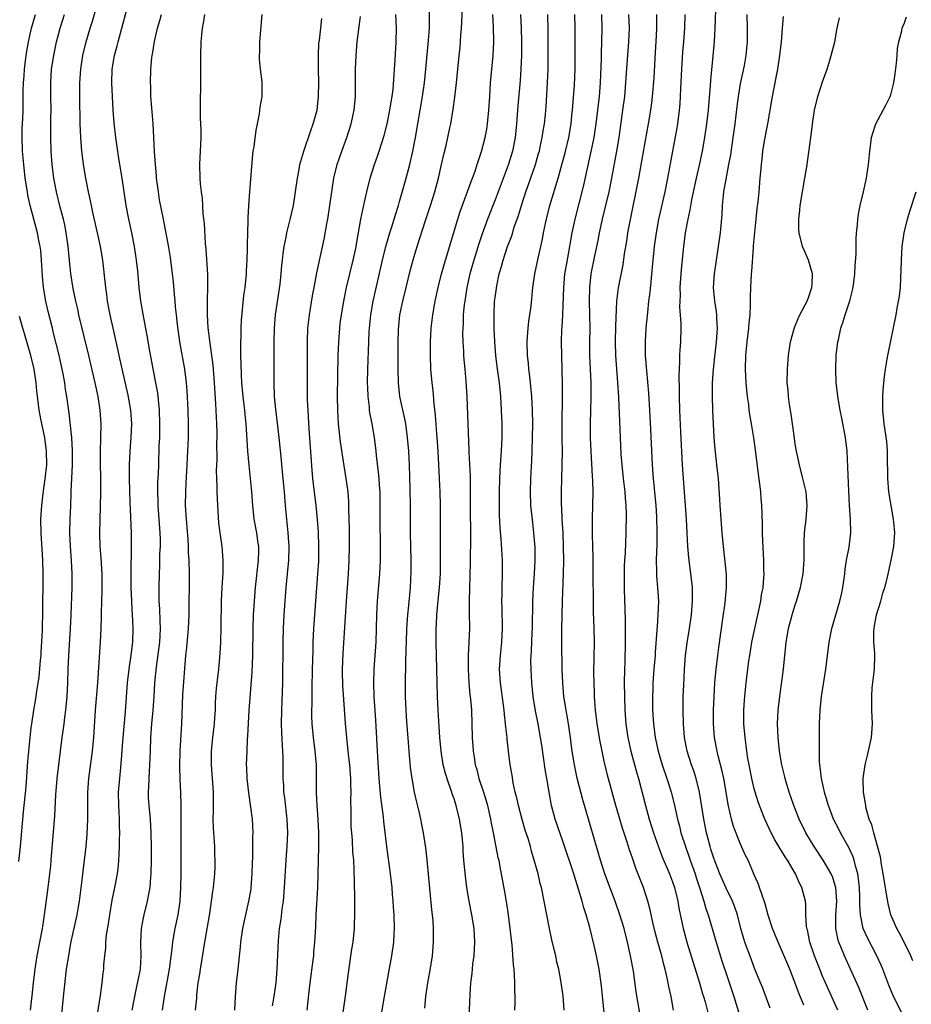
# Model space of a CAD drawing. Units: inches. Extents: x 2628000 to 2631000, y 1476000 to 1479000.
# Drawn here: x 2630119 to 2630250, y 1476670 to 1476814 of the extents above; entities that cross this region are included whole.
import ezdxf

# ---------------------------------------------------------------- set-up
doc = ezdxf.new("R2010")
doc.units = ezdxf.units.IN
doc.header["$MEASUREMENT"] = 0
doc.layers.add('LD26281476_2ft', color=190, linetype='Continuous')

msp = doc.modelspace()

# ---------------------------------------------------------------- linework, layer by layer
at = {"layer": 'LD26281476_2ft'}
for points, elevation in [([(2630130.15, 1476665), (2630131.15, 1476671.15), (2630131.4, 1476673), (2630131.54, 1476674.46), (2630131.62, 1476675), (2630131.65, 1476675.65), (2630131.78, 1476677), (2630131.92, 1476678.08), (2630131.95, 1476679), (2630132.04, 1476680.04), (2630132.31, 1476681.69), (2630132.51, 1476683), (2630132.88, 1476685.12), (2630133.27, 1476687), (2630133.62, 1476689), (2630133.79, 1476690.21), (2630133.85, 1476691), (2630133.88, 1476691.88), (2630133.96, 1476693), (2630133.96, 1476693.96), (2630133.99, 1476695), (2630133.95, 1476695.95), (2630133.93, 1476697), (2630133.88, 1476698.12), (2630133.82, 1476699), (2630133.81, 1476701), (2630133.97, 1476703), (2630134.06, 1476704.06), (2630134.24, 1476705.76), (2630134.43, 1476708.43), (2630134.81, 1476712.82), (2630135.13, 1476717), (2630135.34, 1476719), (2630135.41, 1476719.41), (2630135.63, 1476721), (2630135.78, 1476722.22), (2630135.9, 1476723), (2630135.96, 1476725), (2630135.91, 1476726.09), (2630135.79, 1476727.79), (2630135.72, 1476729), (2630135.66, 1476731), (2630135.65, 1476734.35), (2630135.69, 1476735.69), (2630135.68, 1476739), (2630135.54, 1476742.46), (2630135.48, 1476743.48), (2630135.39, 1476747), (2630135.38, 1476749), (2630135.48, 1476751), (2630135.66, 1476753), (2630135.74, 1476755), (2630135.6, 1476757), (2630135.22, 1476759.22), (2630133.89, 1476765), (2630133.74, 1476765.74), (2630132.58, 1476771), (2630132.2, 1476773), (2630132.06, 1476773.94), (2630131.92, 1476775), (2630131.85, 1476775.85), (2630131.48, 1476779), (2630131.15, 1476781), (2630130.72, 1476783), (2630130.03, 1476785.97), (2630129.82, 1476787), (2630129.7, 1476787.7), (2630129.4, 1476789), (2630129.01, 1476791), (2630128.72, 1476792.72), (2630128.42, 1476795), (2630128.31, 1476796.31), (2630128.27, 1476797), (2630128.19, 1476799), (2630128.1, 1476803), (2630128.11, 1476805), (2630128.26, 1476807), (2630128.58, 1476809), (2630129.03, 1476811), (2630129.62, 1476813), (2630129.97, 1476814.03), (2630130.86, 1476817.14)], 10644), ([(2630229.31, 1476669.31), (2630228.23, 1476672.23), (2630227.93, 1476673), (2630227, 1476675.27), (2630226.52, 1476676.52), (2630225.63, 1476679), (2630225.48, 1476679.48), (2630225.04, 1476681), (2630224.52, 1476683), (2630224.13, 1476684.13), (2630223.79, 1476685), (2630222.89, 1476686.89), (2630221.96, 1476689), (2630221.25, 1476690.75), (2630221, 1476691.44), (2630220.64, 1476692.64), (2630220.52, 1476693), (2630220.01, 1476695), (2630219.6, 1476697), (2630218.99, 1476701), (2630218.49, 1476703), (2630218.12, 1476704.11), (2630217.79, 1476705), (2630217.17, 1476707), (2630216.78, 1476709), (2630216.6, 1476711), (2630216.56, 1476713), (2630216.59, 1476715), (2630216.66, 1476716.66), (2630216.77, 1476719), (2630216.92, 1476721), (2630217.14, 1476722.86), (2630217.48, 1476725), (2630217.77, 1476727), (2630217.94, 1476729), (2630217.92, 1476730.08), (2630217.92, 1476731), (2630217.86, 1476731.86), (2630217.72, 1476733), (2630217.4, 1476735.4), (2630217.26, 1476737), (2630217.05, 1476741), (2630216.91, 1476743), (2630216.61, 1476747), (2630216.49, 1476749), (2630216.24, 1476753.76), (2630216.1, 1476757), (2630216.03, 1476759), (2630216.03, 1476760.03), (2630215.97, 1476762.03), (2630216.01, 1476763), (2630216.1, 1476764.1), (2630216.09, 1476765), (2630216.11, 1476765.89), (2630216.21, 1476767), (2630216.28, 1476769), (2630216.29, 1476769.71), (2630216.2, 1476771), (2630216.1, 1476772.1), (2630216.11, 1476773), (2630216.16, 1476773.84), (2630216.15, 1476775), (2630216.35, 1476777.65), (2630216.69, 1476781), (2630216.93, 1476783), (2630217.29, 1476785), (2630217.61, 1476786.39), (2630217.85, 1476787.85), (2630218.51, 1476791), (2630218.95, 1476792.95), (2630219.39, 1476795), (2630219.74, 1476797), (2630220.05, 1476799), (2630220.29, 1476801), (2630220.33, 1476801.67), (2630220.57, 1476804.58), (2630220.62, 1476805.39), (2630220.98, 1476808.98), (2630221.15, 1476811), (2630221.26, 1476813), (2630221.4, 1476817)], 10608), ([(2630135.8, 1476669), (2630136.17, 1476671), (2630136.5, 1476672.5), (2630136.66, 1476673.34), (2630137, 1476675), (2630137.13, 1476677), (2630137.08, 1476678.92), (2630137.16, 1476681), (2630137.44, 1476682.56), (2630137.53, 1476683), (2630138.03, 1476685), (2630138.2, 1476685.8), (2630138.41, 1476687), (2630138.52, 1476688.52), (2630138.57, 1476689), (2630138.62, 1476691), (2630138.62, 1476693), (2630138.59, 1476695), (2630138.47, 1476697), (2630138.27, 1476699), (2630138.21, 1476700.21), (2630138.18, 1476701), (2630138.24, 1476701.76), (2630138.28, 1476703), (2630138.4, 1476705), (2630138.46, 1476707), (2630138.55, 1476709), (2630138.69, 1476711), (2630138.87, 1476713), (2630139, 1476715), (2630139.12, 1476717), (2630139.34, 1476719.34), (2630139.75, 1476722.25), (2630139.84, 1476723), (2630139.9, 1476723.9), (2630139.94, 1476725), (2630139.89, 1476726.11), (2630139.85, 1476727.85), (2630139.77, 1476729), (2630139.75, 1476730.25), (2630139.75, 1476731), (2630139.79, 1476733), (2630139.83, 1476734.16), (2630139.87, 1476735.87), (2630139.93, 1476737), (2630139.93, 1476738.07), (2630139.92, 1476739), (2630139.61, 1476743), (2630139.61, 1476743.61), (2630139.56, 1476745), (2630139.58, 1476746.42), (2630139.64, 1476747.64), (2630139.68, 1476749), (2630139.77, 1476751.77), (2630139.84, 1476753), (2630139.87, 1476754.13), (2630139.87, 1476755), (2630139.81, 1476757), (2630139.54, 1476759.54), (2630139.28, 1476761), (2630138.36, 1476765.64), (2630137.97, 1476767.97), (2630137.48, 1476770.52), (2630137.04, 1476773), (2630136.8, 1476775), (2630136.6, 1476777.4), (2630136.44, 1476779), (2630136.15, 1476781), (2630135.74, 1476783), (2630135.29, 1476785), (2630134.91, 1476787), (2630134.33, 1476791), (2630133.8, 1476794.2), (2630133.68, 1476795), (2630133.6, 1476795.6), (2630133.39, 1476797), (2630133.15, 1476799.15), (2630133.01, 1476801), (2630132.89, 1476803), (2630132.8, 1476805), (2630132.88, 1476807), (2630133.22, 1476809), (2630133.59, 1476810.41), (2630133.73, 1476811), (2630134.28, 1476813), (2630135, 1476815.74)], 10642), ([(2630178.69, 1476669.31), (2630178.87, 1476671), (2630179.16, 1476673), (2630179.42, 1476674.57), (2630179.8, 1476677), (2630179.98, 1476679), (2630179.97, 1476681), (2630179.9, 1476682.1), (2630179.82, 1476683), (2630179.73, 1476683.73), (2630179.04, 1476691.04), (2630178.83, 1476692.83), (2630178.5, 1476695), (2630178.24, 1476696.24), (2630178.11, 1476697), (2630177.85, 1476698.15), (2630177.51, 1476699.51), (2630177.18, 1476701), (2630176.83, 1476703), (2630176.61, 1476704.61), (2630176.4, 1476707), (2630176.03, 1476712.03), (2630175.88, 1476715), (2630175.85, 1476717), (2630175.89, 1476719.89), (2630175.98, 1476722.02), (2630175.99, 1476723), (2630176.06, 1476725), (2630176.2, 1476727), (2630176.36, 1476728.36), (2630176.59, 1476731), (2630176.68, 1476733.32), (2630176.69, 1476735), (2630176.59, 1476739), (2630176.59, 1476743), (2630176.55, 1476745.45), (2630176.46, 1476749), (2630176.36, 1476751), (2630176.17, 1476753), (2630175.89, 1476755), (2630175.75, 1476755.75), (2630175.05, 1476759), (2630174.83, 1476761), (2630174.8, 1476763), (2630174.81, 1476766.81), (2630174.85, 1476768.85), (2630175.05, 1476771), (2630175.45, 1476773), (2630175.94, 1476775), (2630176.56, 1476777.44), (2630177, 1476779.04), (2630177.59, 1476781), (2630178.82, 1476784.82), (2630179.54, 1476787), (2630180.16, 1476789), (2630180.7, 1476791), (2630181.16, 1476793), (2630181.5, 1476794.5), (2630181.82, 1476795.82), (2630182.38, 1476798.38), (2630182.51, 1476799), (2630182.87, 1476801.13), (2630183.09, 1476802.91), (2630183.32, 1476805), (2630183.72, 1476809), (2630183.86, 1476810.14), (2630183.98, 1476811.98), (2630184.08, 1476813), (2630184.13, 1476813.87), (2630184.22, 1476816.22)], 10626), ([(2630120.9, 1476669), (2630121.11, 1476671.11), (2630121.32, 1476673), (2630121.57, 1476675), (2630121.88, 1476677), (2630122.66, 1476681), (2630122.7, 1476681.3), (2630122.96, 1476683), (2630123.41, 1476686.59), (2630123.73, 1476689), (2630123.86, 1476690.14), (2630123.94, 1476691), (2630124.47, 1476697.53), (2630124.61, 1476700.61), (2630124.8, 1476703), (2630125.02, 1476705), (2630125.55, 1476709), (2630125.62, 1476709.62), (2630125.81, 1476711), (2630125.91, 1476711.91), (2630126.06, 1476713), (2630126.27, 1476715), (2630126.38, 1476717), (2630126.42, 1476719), (2630126.49, 1476721), (2630126.74, 1476725), (2630126.84, 1476727), (2630127.01, 1476731), (2630127.01, 1476733), (2630126.89, 1476735), (2630126.73, 1476737), (2630126.65, 1476739), (2630126.69, 1476741), (2630126.78, 1476743), (2630126.84, 1476744.84), (2630126.86, 1476745.14), (2630126.93, 1476747), (2630127.04, 1476749), (2630127.07, 1476751.07), (2630126.95, 1476752.95), (2630126.55, 1476756.55), (2630126.22, 1476759), (2630126.04, 1476760.04), (2630125.91, 1476761), (2630125.66, 1476762.34), (2630125.44, 1476763.44), (2630125.08, 1476765.08), (2630124.28, 1476768.28), (2630124.09, 1476769), (2630123.48, 1476771.48), (2630123.15, 1476773), (2630122.81, 1476775), (2630122.65, 1476776.65), (2630122.52, 1476779), (2630122.4, 1476780.4), (2630122.32, 1476781), (2630122.12, 1476781.88), (2630121.91, 1476783), (2630121.37, 1476785), (2630120.85, 1476787), (2630120.52, 1476788.52), (2630120.43, 1476789), (2630120.12, 1476791), (2630119.89, 1476793), (2630119.72, 1476795), (2630119.66, 1476797), (2630119.69, 1476798.31), (2630119.76, 1476799.76), (2630119.8, 1476801), (2630119.83, 1476803.83), (2630119.87, 1476805), (2630119.95, 1476806.05), (2630120.01, 1476807), (2630120.24, 1476809), (2630120.34, 1476809.66), (2630120.58, 1476811), (2630121.05, 1476813), (2630121.64, 1476815)], 10648), ([(2630125.32, 1476667), (2630125.84, 1476671.84), (2630126.19, 1476675), (2630126.49, 1476677), (2630126.82, 1476678.82), (2630127.73, 1476683), (2630127.87, 1476683.87), (2630128.07, 1476685), (2630128.5, 1476688.5), (2630128.59, 1476689.41), (2630128.81, 1476691), (2630129.05, 1476693), (2630129.2, 1476694.8), (2630129.3, 1476697), (2630129.29, 1476701), (2630129.43, 1476703), (2630130, 1476707), (2630130.19, 1476709), (2630130.44, 1476713), (2630130.78, 1476717), (2630131.16, 1476723), (2630131.26, 1476725), (2630131.31, 1476726.69), (2630131.3, 1476727.3), (2630131.39, 1476730.61), (2630131.39, 1476733), (2630131.27, 1476735.27), (2630131.12, 1476737), (2630131.04, 1476739), (2630131.08, 1476741), (2630131.17, 1476742.83), (2630131.22, 1476745), (2630131.19, 1476747.19), (2630131.15, 1476749), (2630131.14, 1476750.86), (2630131.21, 1476753), (2630131.23, 1476755), (2630131.1, 1476757), (2630130.8, 1476759), (2630130.37, 1476761), (2630129.44, 1476765), (2630127.99, 1476771), (2630127.82, 1476771.82), (2630127.54, 1476773), (2630127.16, 1476774.84), (2630126.82, 1476777), (2630126.43, 1476781), (2630126.14, 1476783), (2630125.95, 1476783.95), (2630125.71, 1476785), (2630125.24, 1476786.76), (2630124.69, 1476789), (2630124.33, 1476791), (2630124.08, 1476793), (2630123.91, 1476795), (2630123.85, 1476797), (2630123.88, 1476798.12), (2630123.87, 1476799.87), (2630123.9, 1476801), (2630123.87, 1476803), (2630123.87, 1476805), (2630123.99, 1476807), (2630124.29, 1476809), (2630124.72, 1476811), (2630125, 1476812.09), (2630125.24, 1476813), (2630125.85, 1476815)], 10646), ([(2630140.26, 1476669), (2630140.55, 1476671), (2630141.27, 1476675), (2630141.59, 1476677.59), (2630141.74, 1476679), (2630141.92, 1476679.92), (2630142.1, 1476681), (2630142.52, 1476683), (2630142.81, 1476685), (2630142.93, 1476687), (2630142.98, 1476689), (2630143, 1476691), (2630142.98, 1476695), (2630143, 1476697), (2630142.99, 1476699), (2630142.92, 1476700.92), (2630142.82, 1476702.82), (2630142.77, 1476704.76), (2630142.81, 1476707), (2630143.06, 1476711), (2630143.23, 1476715.23), (2630143.66, 1476721), (2630143.79, 1476722.21), (2630144.05, 1476725), (2630144.13, 1476727), (2630144.18, 1476733), (2630144.14, 1476735), (2630144.07, 1476736.07), (2630144.04, 1476737), (2630143.99, 1476738.01), (2630143.85, 1476739.85), (2630143.75, 1476741), (2630143.62, 1476743), (2630143.64, 1476745), (2630143.73, 1476746.27), (2630143.88, 1476749), (2630144.02, 1476752.02), (2630144.05, 1476753), (2630144.07, 1476755), (2630144, 1476757), (2630143.84, 1476759.84), (2630143.75, 1476761), (2630143.49, 1476763), (2630142.8, 1476767), (2630142.43, 1476769.57), (2630142.27, 1476771), (2630142.17, 1476772.17), (2630142.08, 1476773), (2630142.01, 1476774.01), (2630141.84, 1476775.84), (2630141.71, 1476777), (2630141.41, 1476779.41), (2630141.13, 1476781.13), (2630140.49, 1476784.49), (2630140.37, 1476785), (2630139.82, 1476787.82), (2630139.63, 1476789), (2630139.37, 1476791), (2630139.35, 1476791.35), (2630139.19, 1476793), (2630139.08, 1476794.92), (2630138.99, 1476796.99), (2630138.86, 1476799), (2630138.66, 1476801.34), (2630138.55, 1476803), (2630138.52, 1476804.52), (2630138.5, 1476805), (2630138.55, 1476807), (2630138.7, 1476808.7), (2630138.74, 1476809), (2630138.79, 1476809.21), (2630139.07, 1476811.07), (2630139.52, 1476813), (2630139.87, 1476814.13), (2630140.1, 1476815)], 10640), ([(2630145.1, 1476669), (2630145.25, 1476670.75), (2630145.27, 1476671.27), (2630145.48, 1476673), (2630145.71, 1476674.29), (2630145.81, 1476675), (2630146.46, 1476679), (2630147.17, 1476683.17), (2630147.44, 1476685), (2630147.6, 1476686.4), (2630147.7, 1476687), (2630147.9, 1476689), (2630147.95, 1476690.05), (2630147.96, 1476691), (2630147.91, 1476691.91), (2630147.89, 1476693), (2630147.73, 1476695.73), (2630147.69, 1476697), (2630147.73, 1476698.27), (2630147.7, 1476699.7), (2630147.7, 1476701), (2630147.41, 1476705), (2630147.43, 1476707), (2630147.62, 1476709), (2630147.85, 1476711), (2630147.93, 1476711.93), (2630147.99, 1476713), (2630148.01, 1476713.99), (2630148.08, 1476715), (2630148.18, 1476716.18), (2630148.24, 1476717), (2630148.48, 1476719), (2630148.69, 1476721.31), (2630148.78, 1476723), (2630148.85, 1476725.15), (2630148.91, 1476729.09), (2630148.99, 1476731), (2630149.13, 1476733.13), (2630149.15, 1476735), (2630148.98, 1476737.02), (2630148.68, 1476739), (2630148.5, 1476740.5), (2630148.33, 1476743), (2630148.24, 1476745), (2630148.24, 1476745.76), (2630148.19, 1476747), (2630148.17, 1476748.17), (2630148.23, 1476749.77), (2630148.2, 1476752.2), (2630148.23, 1476753), (2630148.23, 1476753.77), (2630148.2, 1476755), (2630148.08, 1476757.92), (2630147.88, 1476761), (2630147.65, 1476763.65), (2630147.22, 1476766.78), (2630147.19, 1476767.19), (2630146.95, 1476769.05), (2630146.85, 1476771), (2630146.86, 1476773.14), (2630146.91, 1476775), (2630146.87, 1476776.87), (2630146.62, 1476780.62), (2630146.54, 1476781.46), (2630146.38, 1476784.38), (2630146.21, 1476785.79), (2630146.08, 1476788.08), (2630145.95, 1476789), (2630145.81, 1476790.19), (2630145.76, 1476791), (2630145.72, 1476793), (2630145.91, 1476797), (2630145.91, 1476798.09), (2630145.82, 1476799.82), (2630145.8, 1476801), (2630145.82, 1476803), (2630145.85, 1476803.85), (2630145.86, 1476805), (2630145.84, 1476806.16), (2630145.88, 1476807.88), (2630145.86, 1476809), (2630145.93, 1476811), (2630146.01, 1476812.01), (2630146.12, 1476813), (2630146.27, 1476813.73), (2630146.45, 1476815)], 10638), ([(2630150.86, 1476669), (2630150.94, 1476671), (2630151.11, 1476673), (2630151.34, 1476675), (2630151.68, 1476678.32), (2630151.74, 1476679), (2630152.03, 1476681), (2630152.45, 1476683), (2630152.92, 1476685), (2630153.23, 1476686.77), (2630153.26, 1476687), (2630153.41, 1476689), (2630153.43, 1476690.57), (2630153.48, 1476691.48), (2630153.48, 1476694.52), (2630153.51, 1476695), (2630153.42, 1476697), (2630153.21, 1476698.79), (2630152.88, 1476700.88), (2630152.63, 1476703), (2630152.59, 1476704.59), (2630152.56, 1476705), (2630152.63, 1476707), (2630152.71, 1476708.71), (2630152.77, 1476709.23), (2630152.96, 1476712.96), (2630153.4, 1476718.6), (2630153.48, 1476721), (2630153.53, 1476725), (2630153.6, 1476727), (2630153.72, 1476729), (2630153.88, 1476731), (2630154.31, 1476735), (2630154.34, 1476736.34), (2630154.34, 1476737), (2630154.22, 1476737.78), (2630154.06, 1476739), (2630153.7, 1476741), (2630153.49, 1476743), (2630153.35, 1476745), (2630153.16, 1476747), (2630152.94, 1476748.94), (2630152.76, 1476751), (2630152.61, 1476753.39), (2630152.5, 1476755), (2630152.35, 1476756.35), (2630152.3, 1476757), (2630152.21, 1476757.79), (2630152.06, 1476759), (2630151.88, 1476761), (2630151.8, 1476762.2), (2630151.78, 1476763.78), (2630151.73, 1476765), (2630151.71, 1476766.29), (2630151.72, 1476767), (2630151.75, 1476767.75), (2630151.77, 1476769), (2630151.82, 1476770.18), (2630152.18, 1476773.82), (2630152.34, 1476775), (2630152.55, 1476777), (2630152.56, 1476777.44), (2630152.66, 1476779), (2630152.71, 1476780.71), (2630152.7, 1476781.3), (2630152.75, 1476783), (2630152.82, 1476784.82), (2630152.82, 1476785.18), (2630152.91, 1476787), (2630153.03, 1476789), (2630153.48, 1476794.52), (2630153.55, 1476795), (2630153.68, 1476795.68), (2630153.95, 1476798.05), (2630154.18, 1476799), (2630154.46, 1476800.46), (2630154.57, 1476801.43), (2630154.83, 1476803), (2630154.84, 1476805.16), (2630154.6, 1476807), (2630154.46, 1476808.46), (2630154.47, 1476809), (2630154.5, 1476809.5), (2630154.53, 1476811), (2630154.69, 1476813.31), (2630154.83, 1476815)], 10636), ([(2630156.36, 1476669.64), (2630156.6, 1476671), (2630156.88, 1476673), (2630157.05, 1476675), (2630157.23, 1476679.23), (2630157.41, 1476681), (2630157.62, 1476682.38), (2630157.8, 1476683.8), (2630157.97, 1476685), (2630158.15, 1476687), (2630158.37, 1476691), (2630158.51, 1476693), (2630158.61, 1476695), (2630158.54, 1476697), (2630158.16, 1476700.16), (2630158.04, 1476701), (2630158.01, 1476702.01), (2630157.95, 1476703), (2630157.95, 1476705), (2630157.93, 1476706.07), (2630157.89, 1476707), (2630157.82, 1476707.82), (2630157.73, 1476709.73), (2630157.7, 1476711), (2630157.73, 1476713), (2630157.86, 1476717), (2630157.92, 1476723), (2630157.98, 1476725), (2630158.09, 1476727), (2630158.22, 1476729), (2630158.38, 1476731), (2630158.74, 1476735), (2630158.8, 1476737), (2630158.68, 1476739), (2630158.52, 1476740.52), (2630158.46, 1476741), (2630158.28, 1476743), (2630158.14, 1476745), (2630158.05, 1476745.95), (2630157.73, 1476749), (2630157.68, 1476749.68), (2630157.34, 1476753), (2630157.11, 1476755.11), (2630156.85, 1476757.15), (2630156.67, 1476759), (2630156.61, 1476761), (2630156.63, 1476765), (2630156.61, 1476767), (2630156.66, 1476769), (2630156.83, 1476771), (2630157.49, 1476775.49), (2630157.66, 1476777), (2630157.75, 1476778.25), (2630157.82, 1476779), (2630157.95, 1476779.95), (2630158.06, 1476781), (2630158.35, 1476782.35), (2630158.46, 1476783), (2630158.98, 1476784.98), (2630159.44, 1476787), (2630159.75, 1476789), (2630160.03, 1476791), (2630160.28, 1476792.28), (2630160.39, 1476793), (2630160.5, 1476793.5), (2630160.96, 1476795), (2630161.99, 1476798.01), (2630162.35, 1476799), (2630162.9, 1476801), (2630163.13, 1476803), (2630163.14, 1476805), (2630163.09, 1476807), (2630163.09, 1476809), (2630163.17, 1476810.83), (2630163.24, 1476811.24), (2630163.44, 1476813), (2630163.58, 1476814.42)], 10634), ([(2630161.44, 1476669), (2630161.6, 1476670.4), (2630161.74, 1476671.74), (2630161.89, 1476673), (2630162.34, 1476676.34), (2630162.41, 1476677), (2630162.44, 1476677.56), (2630162.59, 1476679), (2630162.73, 1476681.27), (2630162.79, 1476683), (2630163.01, 1476686.99), (2630163.08, 1476689), (2630163.18, 1476693), (2630163.18, 1476695), (2630163.06, 1476697), (2630162.9, 1476699), (2630162.83, 1476701), (2630162.84, 1476703), (2630162.8, 1476705), (2630162.62, 1476707), (2630162.36, 1476709), (2630162.18, 1476711), (2630162.15, 1476712.15), (2630162.14, 1476713), (2630162.17, 1476713.83), (2630162.2, 1476716.2), (2630162.25, 1476719), (2630162.31, 1476721.69), (2630162.35, 1476723), (2630162.45, 1476725), (2630162.58, 1476727), (2630163.03, 1476733), (2630163.14, 1476734.86), (2630163.17, 1476737), (2630163.09, 1476739.09), (2630162.97, 1476740.97), (2630162.79, 1476743), (2630162.3, 1476747), (2630162.19, 1476748.19), (2630161.74, 1476754.26), (2630161.58, 1476757), (2630161.52, 1476758.48), (2630161.49, 1476761), (2630161.48, 1476766.52), (2630161.49, 1476767), (2630161.57, 1476769), (2630161.8, 1476771), (2630162.24, 1476773.76), (2630162.47, 1476775), (2630162.88, 1476777.12), (2630163.94, 1476782.06), (2630164.32, 1476784.32), (2630164.46, 1476785), (2630164.78, 1476787), (2630165.05, 1476789), (2630165.37, 1476791), (2630165.87, 1476793), (2630166.54, 1476795), (2630167.25, 1476797), (2630167.91, 1476799), (2630168.36, 1476801), (2630168.53, 1476803), (2630168.53, 1476807), (2630168.62, 1476809), (2630168.8, 1476811), (2630169.26, 1476814.74)], 10632), ([(2630166.46, 1476667), (2630167.06, 1476671.06), (2630167.53, 1476674.47), (2630168.02, 1476677.98), (2630168.18, 1476679), (2630168.39, 1476681), (2630168.41, 1476681.59), (2630168.45, 1476683), (2630168.42, 1476685.58), (2630168.34, 1476689.66), (2630168.27, 1476691), (2630168.16, 1476692.16), (2630168.08, 1476693.92), (2630167.98, 1476695), (2630167.92, 1476695.92), (2630167.89, 1476697), (2630167.89, 1476698.11), (2630167.86, 1476699.86), (2630167.88, 1476701), (2630167.87, 1476702.13), (2630167.84, 1476703), (2630167.68, 1476705), (2630167.5, 1476706.5), (2630167.25, 1476709), (2630167.07, 1476711.07), (2630166.66, 1476716.66), (2630166.62, 1476718.62), (2630166.61, 1476719), (2630166.71, 1476721.29), (2630167.22, 1476729), (2630167.5, 1476733), (2630167.62, 1476735), (2630167.67, 1476737), (2630167.64, 1476739.64), (2630167.58, 1476742.42), (2630167.58, 1476743), (2630167.55, 1476743.55), (2630167.44, 1476745), (2630167.15, 1476747), (2630166.85, 1476748.85), (2630166.36, 1476752.36), (2630166.06, 1476755), (2630165.99, 1476755.99), (2630165.94, 1476757), (2630165.92, 1476759), (2630166.01, 1476765), (2630166.07, 1476767), (2630166.22, 1476769), (2630166.31, 1476769.69), (2630166.46, 1476771), (2630166.81, 1476773), (2630167.23, 1476775), (2630168.2, 1476779), (2630168.52, 1476780.52), (2630168.61, 1476781), (2630168.66, 1476781.34), (2630169.33, 1476785), (2630169.6, 1476786.4), (2630169.96, 1476787.96), (2630170.18, 1476789), (2630170.69, 1476791), (2630171.32, 1476793), (2630171.76, 1476794.24), (2630172, 1476795), (2630172.72, 1476797.28), (2630173.17, 1476799), (2630173.59, 1476801), (2630173.78, 1476802.22), (2630173.91, 1476803), (2630174.04, 1476804.04), (2630174.21, 1476806.21), (2630174.23, 1476807), (2630174.34, 1476808.34), (2630174.5, 1476811), (2630174.53, 1476813), (2630174.46, 1476815)], 10630), ([(2630172.09, 1476667), (2630172.81, 1476671), (2630173.42, 1476674.58), (2630173.87, 1476677), (2630174.14, 1476679), (2630174.19, 1476680.19), (2630174.25, 1476681), (2630174.2, 1476683), (2630174.12, 1476684.11), (2630174.07, 1476685), (2630173.98, 1476685.98), (2630173.91, 1476687), (2630173.81, 1476687.81), (2630173.69, 1476689), (2630173.14, 1476693), (2630172.69, 1476696.69), (2630172.63, 1476697.37), (2630172.24, 1476700.24), (2630172.12, 1476701.88), (2630172.02, 1476703), (2630171.82, 1476706.18), (2630171.53, 1476711.53), (2630171.28, 1476715), (2630171.21, 1476717), (2630171.27, 1476719), (2630171.57, 1476723), (2630171.63, 1476725), (2630171.66, 1476727), (2630171.77, 1476729), (2630172.11, 1476733), (2630172.21, 1476735), (2630172.22, 1476737), (2630172.13, 1476741), (2630172.15, 1476744.15), (2630172.14, 1476745), (2630172.05, 1476745.95), (2630172.01, 1476747), (2630171.93, 1476747.93), (2630171.63, 1476750.37), (2630171.57, 1476751), (2630171.3, 1476753), (2630170.96, 1476755), (2630170.65, 1476756.65), (2630170.61, 1476757), (2630170.58, 1476757.42), (2630170.38, 1476759), (2630170.32, 1476760.32), (2630170.31, 1476761), (2630170.34, 1476763), (2630170.47, 1476767), (2630170.54, 1476768.54), (2630170.57, 1476769), (2630170.78, 1476771), (2630171.13, 1476773), (2630172.47, 1476779), (2630172.98, 1476781.02), (2630173.59, 1476783), (2630173.87, 1476783.87), (2630174.22, 1476785), (2630174.38, 1476785.62), (2630174.83, 1476787), (2630175, 1476787.59), (2630175.95, 1476791), (2630176.48, 1476793), (2630176.94, 1476795), (2630177.31, 1476797), (2630178.35, 1476803), (2630178.63, 1476805), (2630178.85, 1476807), (2630179.26, 1476811.26), (2630179.36, 1476813), (2630179.36, 1476815.36)], 10628), ([(2630185.15, 1476666.85), (2630185.33, 1476671.33), (2630185.45, 1476673), (2630185.63, 1476674.37), (2630185.75, 1476675.75), (2630185.92, 1476677), (2630185.98, 1476678.02), (2630186.01, 1476679), (2630185.91, 1476681), (2630185.61, 1476683), (2630185.22, 1476685), (2630184.87, 1476687), (2630184.65, 1476688.65), (2630184.44, 1476691), (2630184.34, 1476692.34), (2630184.3, 1476693), (2630184.1, 1476695), (2630183.78, 1476697), (2630183.31, 1476699), (2630183, 1476699.98), (2630182.73, 1476700.73), (2630182.66, 1476701), (2630182.2, 1476702.2), (2630181.73, 1476703.73), (2630181.41, 1476705), (2630181.09, 1476707), (2630180.9, 1476709), (2630180.64, 1476713), (2630180.55, 1476715), (2630180.48, 1476719), (2630180.35, 1476723), (2630180.35, 1476725), (2630180.4, 1476725.6), (2630180.46, 1476727), (2630180.62, 1476728.62), (2630180.87, 1476731), (2630180.99, 1476733), (2630181.01, 1476735.01), (2630181.02, 1476739), (2630181.01, 1476741), (2630180.98, 1476743), (2630180.94, 1476745), (2630180.85, 1476747), (2630180.63, 1476751), (2630180.51, 1476753), (2630180.45, 1476753.55), (2630180.27, 1476756.27), (2630180.06, 1476757.94), (2630179.9, 1476759.9), (2630179.76, 1476761), (2630179.6, 1476763), (2630179.52, 1476765), (2630179.52, 1476767), (2630179.63, 1476769), (2630179.87, 1476771), (2630180.22, 1476773), (2630180.66, 1476775), (2630181.16, 1476777), (2630181.71, 1476779), (2630183.52, 1476785), (2630183.88, 1476786.12), (2630184.91, 1476788.91), (2630185.47, 1476790.53), (2630185.68, 1476791), (2630186.07, 1476792.07), (2630186.38, 1476793), (2630186.52, 1476793.48), (2630187, 1476794.94), (2630187.55, 1476797), (2630187.79, 1476798.21), (2630187.91, 1476799), (2630188.1, 1476801), (2630188.21, 1476803), (2630188.34, 1476805), (2630188.72, 1476809), (2630188.83, 1476811), (2630188.78, 1476813.22), (2630188.67, 1476815)], 10624), ([(2630192.73, 1476815), (2630192.84, 1476813), (2630192.89, 1476811), (2630192.88, 1476809), (2630192.78, 1476807), (2630192.67, 1476805.33), (2630192.35, 1476801.65), (2630192.14, 1476799), (2630192.03, 1476797.97), (2630191.93, 1476797), (2630191.54, 1476795), (2630190.91, 1476792.91), (2630189, 1476787.85), (2630187.89, 1476785), (2630187.12, 1476782.88), (2630186.62, 1476781.39), (2630185.87, 1476779), (2630185.32, 1476777), (2630184.87, 1476775), (2630184.54, 1476773), (2630184.48, 1476772.48), (2630184.34, 1476771), (2630184.31, 1476769.69), (2630184.26, 1476769), (2630184.24, 1476768.24), (2630184.28, 1476767), (2630184.37, 1476765.63), (2630184.39, 1476765), (2630184.43, 1476764.43), (2630184.58, 1476763), (2630184.73, 1476761.27), (2630184.85, 1476759), (2630184.98, 1476755), (2630185.14, 1476751.14), (2630185.14, 1476750.86), (2630185.33, 1476747.33), (2630185.35, 1476745), (2630185.33, 1476742.67), (2630185.39, 1476738.61), (2630185.36, 1476734.64), (2630185.21, 1476729), (2630185.21, 1476727.21), (2630185.23, 1476725), (2630185.16, 1476723), (2630185.05, 1476721), (2630185.04, 1476719), (2630185.15, 1476717), (2630185.3, 1476715.3), (2630185.39, 1476714.61), (2630185.52, 1476713), (2630185.6, 1476711), (2630185.65, 1476709), (2630185.75, 1476707.75), (2630185.78, 1476707), (2630185.91, 1476706.09), (2630186.1, 1476705), (2630186.31, 1476704.31), (2630186.63, 1476703), (2630187.28, 1476701), (2630187.69, 1476699.69), (2630187.87, 1476699), (2630188.33, 1476697), (2630188.43, 1476696.43), (2630188.73, 1476695), (2630189.42, 1476691.42), (2630189.53, 1476691), (2630189.75, 1476689.75), (2630189.91, 1476689), (2630190.38, 1476686.38), (2630190.67, 1476684.67), (2630190.92, 1476683), (2630191.18, 1476681), (2630191.34, 1476679.34), (2630191.43, 1476678.57), (2630191.66, 1476675.66), (2630191.73, 1476675), (2630191.8, 1476674.2), (2630191.86, 1476673), (2630191.85, 1476671.85), (2630191.89, 1476671), (2630191.87, 1476670.13), (2630191.84, 1476669)], 10622), ([(2630199.14, 1476669), (2630199, 1476671.09), (2630198.65, 1476673.35), (2630198.34, 1476675), (2630198.07, 1476676.07), (2630197.88, 1476677), (2630197.7, 1476677.7), (2630197.33, 1476679.33), (2630196.99, 1476680.99), (2630196.21, 1476685), (2630195.79, 1476687), (2630195.62, 1476687.61), (2630195.29, 1476689), (2630194.75, 1476691), (2630194.35, 1476692.35), (2630194.18, 1476693), (2630193.83, 1476694.17), (2630193.43, 1476695.43), (2630192.96, 1476696.96), (2630192.41, 1476699), (2630192.17, 1476700.17), (2630191.96, 1476701), (2630191.67, 1476702.33), (2630191.49, 1476703.49), (2630191.22, 1476705), (2630190.97, 1476707), (2630190.76, 1476708.76), (2630190.75, 1476709), (2630190.56, 1476710.56), (2630190.54, 1476711), (2630190.36, 1476712.36), (2630190.31, 1476713), (2630189.79, 1476717), (2630189.67, 1476719), (2630189.78, 1476721), (2630189.99, 1476723), (2630190.09, 1476725), (2630190.03, 1476728.03), (2630190, 1476729), (2630190.03, 1476730.03), (2630190.03, 1476731), (2630190.09, 1476733), (2630190.09, 1476734.09), (2630190.08, 1476735), (2630189.88, 1476738.12), (2630189.74, 1476739.74), (2630189.66, 1476741.66), (2630189.64, 1476743.64), (2630189.64, 1476745), (2630189.68, 1476747), (2630189.78, 1476749), (2630189.95, 1476751), (2630190.06, 1476753), (2630190.06, 1476753.94), (2630190.03, 1476755), (2630189.85, 1476759), (2630189.65, 1476761), (2630189.35, 1476763), (2630189.09, 1476765), (2630188.94, 1476767), (2630188.86, 1476769), (2630188.84, 1476771), (2630188.93, 1476772.93), (2630189, 1476773.52), (2630189.24, 1476775.24), (2630189.62, 1476777), (2630189.93, 1476778.07), (2630190.16, 1476779), (2630190.83, 1476781), (2630191.43, 1476782.57), (2630191.82, 1476783.82), (2630192.44, 1476785.56), (2630192.87, 1476787), (2630193.53, 1476789), (2630193.92, 1476790.08), (2630194.91, 1476793), (2630195.38, 1476794.62), (2630195.49, 1476795), (2630195.63, 1476795.63), (2630195.92, 1476797), (2630196.05, 1476797.95), (2630196.23, 1476799), (2630196.38, 1476800.38), (2630196.48, 1476801.52), (2630196.7, 1476805), (2630196.78, 1476807), (2630196.79, 1476809), (2630196.77, 1476812.77), (2630196.73, 1476815)], 10620), ([(2630205.16, 1476667.16), (2630204.58, 1476672.58), (2630204.26, 1476675), (2630203.88, 1476677), (2630203.53, 1476678.47), (2630202.88, 1476681.12), (2630202.35, 1476683), (2630202, 1476684), (2630201.75, 1476685), (2630201.25, 1476686.75), (2630200.64, 1476688.64), (2630200.55, 1476689), (2630199, 1476693.63), (2630197.83, 1476697), (2630197.28, 1476699), (2630196.92, 1476701), (2630196.6, 1476703), (2630196.36, 1476704.36), (2630195.86, 1476707.86), (2630195.67, 1476709), (2630195.3, 1476711), (2630194.91, 1476712.91), (2630194.58, 1476715), (2630194.38, 1476717), (2630194.27, 1476719), (2630194.26, 1476720.26), (2630194.28, 1476721), (2630194.34, 1476721.66), (2630194.42, 1476724.42), (2630194.46, 1476725), (2630194.53, 1476729), (2630194.63, 1476731), (2630194.77, 1476733), (2630194.87, 1476735), (2630194.86, 1476736.86), (2630194.7, 1476739), (2630194.51, 1476740.51), (2630194.25, 1476743), (2630194.17, 1476745), (2630194.22, 1476747), (2630194.38, 1476749.62), (2630194.44, 1476751), (2630194.5, 1476753), (2630194.51, 1476755), (2630194.49, 1476757), (2630194.4, 1476759), (2630194.2, 1476761), (2630194.07, 1476761.93), (2630193.95, 1476763), (2630193.88, 1476763.88), (2630193.75, 1476765), (2630193.69, 1476767), (2630193.76, 1476767.76), (2630193.83, 1476769), (2630193.95, 1476770.05), (2630194.1, 1476771), (2630194.27, 1476772.27), (2630194.55, 1476775), (2630194.83, 1476777), (2630195.3, 1476779.3), (2630195.94, 1476782.06), (2630196.11, 1476783), (2630196.38, 1476784.38), (2630196.52, 1476785), (2630197.03, 1476787), (2630197.88, 1476789.88), (2630198.23, 1476791), (2630198.83, 1476793.17), (2630199.25, 1476794.75), (2630199.79, 1476797), (2630200.13, 1476799), (2630200.27, 1476800.27), (2630200.35, 1476801), (2630200.64, 1476804.64), (2630200.75, 1476807), (2630200.76, 1476809), (2630200.74, 1476813), (2630200.7, 1476815)], 10618), ([(2630210.29, 1476668.29), (2630209.97, 1476669.97), (2630209.7, 1476671.7), (2630209.27, 1476674.73), (2630208.86, 1476677), (2630208.43, 1476679), (2630207.91, 1476681), (2630207.3, 1476683), (2630206.61, 1476685), (2630205.11, 1476689), (2630204.44, 1476691), (2630203.85, 1476693), (2630203.3, 1476695), (2630202.1, 1476699), (2630201.86, 1476699.86), (2630201.05, 1476703.05), (2630200.62, 1476705), (2630200.3, 1476707), (2630200.14, 1476708.14), (2630200.04, 1476709), (2630199.65, 1476711.65), (2630199.41, 1476713), (2630199.09, 1476715), (2630198.91, 1476717), (2630198.83, 1476719), (2630198.79, 1476723), (2630198.79, 1476724.79), (2630198.82, 1476727), (2630198.87, 1476729), (2630199.02, 1476733), (2630199.06, 1476734.94), (2630199.04, 1476737), (2630198.96, 1476739), (2630198.84, 1476741), (2630198.76, 1476742.76), (2630198.74, 1476743), (2630198.72, 1476745), (2630198.76, 1476747), (2630198.82, 1476749), (2630198.86, 1476751), (2630198.83, 1476752.83), (2630198.83, 1476755), (2630198.9, 1476758.9), (2630198.88, 1476760.88), (2630198.77, 1476765), (2630198.75, 1476767), (2630198.8, 1476768.8), (2630198.84, 1476769.16), (2630198.94, 1476771), (2630199, 1476772.34), (2630199.06, 1476775), (2630199.24, 1476777), (2630199.5, 1476778.5), (2630199.97, 1476781), (2630200.11, 1476781.89), (2630200.31, 1476783), (2630200.73, 1476785), (2630202.01, 1476789.99), (2630203.09, 1476794.91), (2630203.5, 1476797), (2630203.81, 1476799), (2630204.07, 1476801), (2630204.3, 1476803), (2630204.44, 1476805), (2630204.58, 1476808.58), (2630204.59, 1476809.41), (2630204.67, 1476811), (2630204.72, 1476813), (2630204.65, 1476815)], 10616), ([(2630215.16, 1476669), (2630214.79, 1476671), (2630214.48, 1476672.48), (2630214.24, 1476673.76), (2630213.95, 1476675), (2630213.73, 1476675.73), (2630213.43, 1476677), (2630212.86, 1476679), (2630212.47, 1476680.47), (2630212.13, 1476681.87), (2630211.73, 1476683.73), (2630211.4, 1476685), (2630210.75, 1476687), (2630209.7, 1476689.7), (2630209.17, 1476691.17), (2630208.66, 1476692.66), (2630208.36, 1476693.64), (2630207.69, 1476695.69), (2630206.68, 1476699), (2630205.49, 1476703.49), (2630205, 1476705.55), (2630204.68, 1476707), (2630204.4, 1476708.4), (2630203.97, 1476711), (2630203.88, 1476711.88), (2630203.73, 1476713), (2630203.61, 1476714.39), (2630203.58, 1476715), (2630203.56, 1476715.56), (2630203.5, 1476717), (2630203.48, 1476718.52), (2630203.55, 1476723), (2630203.53, 1476725), (2630203.44, 1476727.44), (2630203.41, 1476729), (2630203.4, 1476733), (2630203.38, 1476735.38), (2630203.28, 1476738.72), (2630203.29, 1476741), (2630203.37, 1476745), (2630203.35, 1476746.65), (2630203.3, 1476747.3), (2630203.07, 1476751), (2630202.99, 1476753), (2630202.97, 1476755), (2630203.06, 1476758.94), (2630203.06, 1476761), (2630202.88, 1476765), (2630202.88, 1476767), (2630202.92, 1476769), (2630202.9, 1476771), (2630202.85, 1476773), (2630202.88, 1476775), (2630203.1, 1476777), (2630203.62, 1476779.62), (2630204.1, 1476781.9), (2630204.29, 1476783), (2630204.73, 1476785), (2630205.19, 1476786.81), (2630205.71, 1476789), (2630206.11, 1476791), (2630206.86, 1476795), (2630207.18, 1476797), (2630207.75, 1476801), (2630208, 1476803), (2630208.17, 1476805), (2630208.21, 1476805.79), (2630208.6, 1476811), (2630208.68, 1476813), (2630208.61, 1476815)], 10614), ([(2630212.64, 1476815), (2630212.64, 1476813), (2630212.57, 1476811), (2630212.49, 1476809.51), (2630212.25, 1476805.75), (2630212.03, 1476803), (2630211.93, 1476802.07), (2630211.78, 1476801), (2630211.45, 1476799), (2630210.47, 1476793.53), (2630210, 1476791), (2630208.73, 1476784.73), (2630208.42, 1476783), (2630208.24, 1476781.76), (2630207.94, 1476779.94), (2630207.71, 1476778.29), (2630207.06, 1476774.94), (2630206.82, 1476773), (2630206.66, 1476769.34), (2630206.58, 1476767), (2630206.63, 1476765), (2630206.95, 1476761.05), (2630207.08, 1476758.92), (2630207.32, 1476753), (2630207.45, 1476750.55), (2630207.56, 1476749), (2630207.78, 1476747), (2630208.02, 1476745), (2630208.07, 1476744.07), (2630208.17, 1476743), (2630208.2, 1476741.8), (2630208.19, 1476739), (2630208.05, 1476736.05), (2630207.98, 1476735), (2630207.93, 1476734.07), (2630207.91, 1476733), (2630207.93, 1476731), (2630207.99, 1476729), (2630208.04, 1476728.04), (2630208.06, 1476725.94), (2630208.09, 1476725), (2630208.08, 1476723), (2630208, 1476720), (2630207.96, 1476719), (2630207.94, 1476717), (2630207.96, 1476715), (2630208.03, 1476713), (2630208.19, 1476711), (2630208.38, 1476709.62), (2630208.46, 1476709), (2630208.55, 1476708.55), (2630208.89, 1476707), (2630209.76, 1476703.76), (2630210, 1476703), (2630210.36, 1476701.64), (2630211.03, 1476699), (2630211.6, 1476697), (2630212.24, 1476695), (2630212.97, 1476692.97), (2630213.51, 1476691.51), (2630214.55, 1476689), (2630215, 1476687.82), (2630215.28, 1476687), (2630215.77, 1476685), (2630215.95, 1476683.95), (2630216.56, 1476681), (2630216.65, 1476680.65), (2630217.11, 1476679), (2630218.99, 1476673), (2630219.42, 1476671.42), (2630219.56, 1476671), (2630219.78, 1476670.22), (2630220.27, 1476668.27)], 10612), ([(2630216.82, 1476815), (2630216.75, 1476813), (2630216.62, 1476811), (2630216.49, 1476809.51), (2630216.31, 1476807), (2630216.17, 1476804.17), (2630216.14, 1476803), (2630216.08, 1476801.92), (2630216, 1476801), (2630215.73, 1476799), (2630215.62, 1476798.38), (2630214.28, 1476791), (2630213.86, 1476789), (2630213.33, 1476786.67), (2630212.98, 1476785.02), (2630212.62, 1476783), (2630212.34, 1476781), (2630212.13, 1476779), (2630212.05, 1476777.95), (2630211.82, 1476775.82), (2630211.69, 1476774.31), (2630211.51, 1476773), (2630211.32, 1476771.32), (2630211.11, 1476769), (2630211, 1476767), (2630211.02, 1476765), (2630211.18, 1476762.82), (2630211.5, 1476759.5), (2630211.65, 1476757), (2630211.79, 1476754.21), (2630212.02, 1476749), (2630212.18, 1476747), (2630212.39, 1476745), (2630212.56, 1476743), (2630212.65, 1476741.35), (2630212.72, 1476739), (2630212.69, 1476737.31), (2630212.6, 1476735), (2630212.66, 1476733.34), (2630212.65, 1476733), (2630212.66, 1476732.66), (2630212.83, 1476731), (2630212.95, 1476729), (2630212.87, 1476727), (2630212.74, 1476725.26), (2630212.72, 1476724.72), (2630212.48, 1476721.52), (2630212.46, 1476721), (2630212.29, 1476719), (2630212.14, 1476717), (2630212.12, 1476716.12), (2630212.07, 1476715), (2630212.07, 1476713.93), (2630212.09, 1476713), (2630212.2, 1476711), (2630212.47, 1476709), (2630212.9, 1476707), (2630213.51, 1476705), (2630214.2, 1476703), (2630214.38, 1476702.38), (2630214.83, 1476701), (2630215.26, 1476699.26), (2630215.74, 1476697), (2630216.01, 1476696.01), (2630216.25, 1476695), (2630216.89, 1476693), (2630217.45, 1476691.45), (2630217.6, 1476691), (2630218.31, 1476689), (2630218.48, 1476688.48), (2630218.98, 1476687), (2630219.62, 1476685), (2630219.91, 1476683.91), (2630220.23, 1476683), (2630221.42, 1476679), (2630222.26, 1476676.26), (2630223, 1476673.96), (2630223.98, 1476671), (2630225.17, 1476667.17)], 10610), ([(2630234.28, 1476669.72), (2630233.52, 1476671.52), (2630233, 1476672.97), (2630232.2, 1476675), (2630231, 1476677.86), (2630230.48, 1476679), (2630229.69, 1476681), (2630229.05, 1476682.95), (2630228.61, 1476684.61), (2630228.13, 1476685.87), (2630227.78, 1476687), (2630227.58, 1476687.58), (2630227, 1476688.88), (2630226.08, 1476691), (2630225.71, 1476691.71), (2630225, 1476693.34), (2630223.96, 1476695.96), (2630223.66, 1476697), (2630223.15, 1476699.15), (2630222.88, 1476701), (2630222.54, 1476703), (2630222.26, 1476704.26), (2630221.7, 1476706.3), (2630221.54, 1476707), (2630221.18, 1476709), (2630221.04, 1476711), (2630221.04, 1476713), (2630221.1, 1476715), (2630221.22, 1476717), (2630221.4, 1476719), (2630221.63, 1476721), (2630221.79, 1476722.21), (2630222.41, 1476726.41), (2630222.72, 1476728.72), (2630222.91, 1476731), (2630222.91, 1476732.91), (2630222.75, 1476734.75), (2630222.48, 1476737), (2630222.29, 1476739), (2630222.01, 1476743), (2630221.97, 1476743.97), (2630221.73, 1476747), (2630221.51, 1476749), (2630221.45, 1476749.45), (2630221.26, 1476751.26), (2630221.12, 1476753), (2630221, 1476755), (2630220.92, 1476757), (2630220.87, 1476759), (2630220.88, 1476761), (2630221.01, 1476763.01), (2630221.26, 1476765.26), (2630221.48, 1476767), (2630221.62, 1476769), (2630221.52, 1476770.48), (2630221.51, 1476771), (2630221.47, 1476771.47), (2630221.2, 1476773), (2630221.02, 1476775), (2630221.15, 1476777), (2630221.44, 1476779), (2630221.76, 1476781), (2630222.04, 1476783), (2630222.29, 1476785.71), (2630222.35, 1476787), (2630222.48, 1476788.48), (2630222.55, 1476789), (2630222.86, 1476790.86), (2630223.28, 1476793), (2630223.55, 1476794.45), (2630223.92, 1476797), (2630224.05, 1476797.95), (2630224.19, 1476799), (2630224.48, 1476801.52), (2630224.68, 1476803), (2630225, 1476804.84), (2630225.55, 1476807.55), (2630225.81, 1476809), (2630226, 1476811), (2630226, 1476813), (2630225.96, 1476815)], 10606), ([(2630239.26, 1476669), (2630237.43, 1476673), (2630237, 1476674), (2630236.59, 1476675), (2630235.83, 1476677), (2630235.16, 1476679), (2630234.78, 1476680.78), (2630234.71, 1476681), (2630234.65, 1476681.35), (2630234.57, 1476683), (2630234.54, 1476684.54), (2630234.49, 1476685), (2630233.97, 1476687), (2630233.63, 1476687.63), (2630233.03, 1476689), (2630231.85, 1476691), (2630231.51, 1476691.51), (2630231, 1476692.37), (2630230.75, 1476692.75), (2630230.62, 1476693), (2630230.01, 1476694.01), (2630229.47, 1476695), (2630228.53, 1476697), (2630227.78, 1476699), (2630227.58, 1476699.58), (2630227.13, 1476701), (2630227, 1476701.46), (2630226.63, 1476703), (2630226.23, 1476705), (2630226.07, 1476705.93), (2630225.91, 1476707), (2630225.81, 1476707.81), (2630225.65, 1476709), (2630225.47, 1476711), (2630225.45, 1476713), (2630225.54, 1476714.46), (2630225.59, 1476715), (2630225.81, 1476717), (2630226.05, 1476719), (2630226.22, 1476720.22), (2630226.33, 1476721), (2630226.66, 1476723), (2630227.06, 1476725), (2630227.94, 1476729), (2630228.08, 1476729.92), (2630228.28, 1476731), (2630228.4, 1476732.4), (2630228.43, 1476733), (2630228.41, 1476733.59), (2630228.39, 1476735), (2630228.23, 1476737.77), (2630228.2, 1476739), (2630228.21, 1476740.21), (2630228.14, 1476741.86), (2630228.11, 1476743), (2630228.02, 1476744.02), (2630227.96, 1476745), (2630227.83, 1476746.17), (2630227.63, 1476747.63), (2630227.19, 1476751.19), (2630226.95, 1476752.95), (2630226.61, 1476755), (2630226.36, 1476756.36), (2630226.27, 1476757), (2630226.19, 1476757.81), (2630226.01, 1476759), (2630225.91, 1476759.91), (2630225.82, 1476761), (2630225.71, 1476763), (2630225.74, 1476765), (2630225.95, 1476767), (2630226.21, 1476769), (2630226.26, 1476769.74), (2630226.38, 1476771), (2630226.44, 1476772.44), (2630226.44, 1476773.56), (2630226.5, 1476775), (2630226.61, 1476777), (2630226.66, 1476777.34), (2630226.86, 1476780.86), (2630226.9, 1476781.1), (2630227.07, 1476783.07), (2630227.27, 1476785), (2630227.43, 1476786.57), (2630227.56, 1476787.56), (2630227.7, 1476789), (2630227.88, 1476791), (2630227.94, 1476791.94), (2630228.04, 1476793), (2630228.15, 1476793.85), (2630228.27, 1476795), (2630228.51, 1476796.51), (2630228.97, 1476799), (2630229.66, 1476803), (2630230.29, 1476806.29), (2630230.44, 1476807), (2630230.76, 1476809), (2630230.97, 1476811), (2630231.12, 1476813), (2630231.27, 1476814.73)], 10604), ([(2630243.64, 1476669), (2630242.32, 1476672.32), (2630241.12, 1476675), (2630240.2, 1476677), (2630239.69, 1476678.31), (2630239.39, 1476679), (2630239.29, 1476679.29), (2630238.96, 1476681), (2630238.97, 1476683), (2630239.11, 1476685), (2630238.97, 1476686.97), (2630238.49, 1476688.49), (2630238.26, 1476689), (2630237.12, 1476691), (2630235.8, 1476693), (2630234.57, 1476695), (2630233.58, 1476697), (2630232.8, 1476699), (2630232.12, 1476701), (2630231.71, 1476702.29), (2630231.51, 1476703), (2630231.42, 1476703.42), (2630231.03, 1476705), (2630230.71, 1476707), (2630230.49, 1476709), (2630230.41, 1476711), (2630230.52, 1476713), (2630230.76, 1476715), (2630231.28, 1476719), (2630231.68, 1476723), (2630232.03, 1476725), (2630232.57, 1476727), (2630233, 1476728.44), (2630233.19, 1476729), (2630233.79, 1476731), (2630234.18, 1476733), (2630234.3, 1476735), (2630234.32, 1476737.68), (2630234.38, 1476739), (2630234.59, 1476741), (2630234.73, 1476743), (2630234.58, 1476745), (2630234.13, 1476747), (2630233.61, 1476749), (2630233.17, 1476751), (2630233, 1476751.99), (2630232.87, 1476752.87), (2630232.4, 1476756.4), (2630232.17, 1476757.83), (2630232.01, 1476759), (2630231.95, 1476759.95), (2630231.84, 1476761), (2630231.86, 1476763), (2630232.03, 1476765), (2630232.33, 1476767), (2630232.88, 1476769.12), (2630233, 1476769.38), (2630233.46, 1476770.54), (2630233.68, 1476771), (2630234.73, 1476773), (2630235, 1476773.69), (2630235.44, 1476775), (2630235.48, 1476775.48), (2630235.52, 1476777), (2630234.93, 1476779), (2630234.36, 1476780.36), (2630234.07, 1476781), (2630233.57, 1476783), (2630233.54, 1476783.54), (2630233.52, 1476785), (2630233.67, 1476786.33), (2630233.73, 1476787), (2630234.43, 1476791), (2630234.68, 1476792.68), (2630235.28, 1476797), (2630235.48, 1476798.52), (2630235.53, 1476799), (2630235.82, 1476801), (2630236.32, 1476803), (2630237, 1476805.14), (2630237.68, 1476807), (2630238, 1476808), (2630238.29, 1476809), (2630238.81, 1476811), (2630239.17, 1476813), (2630239.47, 1476814.53)], 10602), ([(2630248.64, 1476668.64), (2630247.43, 1476671), (2630246.7, 1476672.7), (2630245.84, 1476675), (2630245.6, 1476675.6), (2630244.97, 1476677), (2630243.61, 1476679.61), (2630242.97, 1476680.97), (2630242.55, 1476683), (2630242.47, 1476684.47), (2630242.49, 1476685), (2630242.49, 1476685.51), (2630242.44, 1476687), (2630242.29, 1476688.29), (2630242.17, 1476689), (2630241.83, 1476690.17), (2630241.64, 1476691), (2630241.49, 1476691.49), (2630240.85, 1476692.85), (2630239.64, 1476695), (2630239.44, 1476695.44), (2630238.63, 1476697), (2630237.86, 1476699), (2630237.68, 1476699.68), (2630237.27, 1476701), (2630237.23, 1476701.23), (2630236.83, 1476703), (2630236.66, 1476704.66), (2630236.61, 1476705), (2630236.57, 1476705.42), (2630236.56, 1476707), (2630236.58, 1476708.58), (2630236.56, 1476709.44), (2630236.57, 1476711), (2630236.66, 1476713), (2630236.87, 1476715), (2630237.49, 1476719), (2630237.99, 1476723), (2630238.39, 1476725), (2630239.54, 1476729), (2630239.81, 1476730.19), (2630239.96, 1476731), (2630240.25, 1476733), (2630240.32, 1476733.67), (2630240.54, 1476735), (2630240.9, 1476736.9), (2630241.14, 1476739), (2630241.1, 1476741), (2630240.97, 1476743), (2630240.86, 1476745.14), (2630240.62, 1476751), (2630240.38, 1476753), (2630239.83, 1476755.83), (2630239.58, 1476757), (2630239.28, 1476758.72), (2630239.01, 1476761), (2630238.93, 1476763), (2630239.02, 1476765), (2630239.26, 1476767), (2630239.32, 1476767.31), (2630239.68, 1476769), (2630240.01, 1476769.99), (2630240.3, 1476771), (2630240.99, 1476773.01), (2630241.41, 1476774.59), (2630241.48, 1476775), (2630241.74, 1476777), (2630241.8, 1476778.2), (2630241.93, 1476779.93), (2630241.94, 1476782.06), (2630242, 1476783), (2630242.14, 1476784.14), (2630242.18, 1476785), (2630242.27, 1476785.73), (2630242.54, 1476787), (2630243.02, 1476789), (2630243.43, 1476791), (2630243.72, 1476793), (2630243.92, 1476795), (2630244.08, 1476796.08), (2630244.19, 1476797), (2630244.36, 1476797.64), (2630244.81, 1476799), (2630245.9, 1476801), (2630246.3, 1476801.7), (2630246.93, 1476803), (2630247, 1476803.22), (2630247.47, 1476805), (2630247.67, 1476806.33), (2630247.87, 1476807.87), (2630247.95, 1476809), (2630247.99, 1476810.01), (2630248.18, 1476811), (2630248.64, 1476812.64), (2630248.7, 1476813), (2630248.76, 1476813.24), (2630249, 1476813.82), (2630249.32, 1476814.68)], 10600), ([(2630250.26, 1476676.26), (2630249.95, 1476677), (2630248.98, 1476679), (2630248.31, 1476680.31), (2630247.91, 1476681), (2630247.04, 1476683), (2630246.63, 1476684.63), (2630246.32, 1476686.32), (2630246.24, 1476687), (2630245.91, 1476689), (2630245.64, 1476690.36), (2630245.48, 1476691.48), (2630245.07, 1476693.07), (2630244.5, 1476695), (2630244.21, 1476696.21), (2630243.86, 1476697), (2630243.42, 1476698.58), (2630243.34, 1476699), (2630243.32, 1476699.32), (2630243.03, 1476701), (2630242.96, 1476703), (2630243.23, 1476705), (2630243.62, 1476706.38), (2630244.2, 1476709), (2630244.32, 1476711), (2630244.23, 1476713), (2630244.25, 1476713.75), (2630244.21, 1476715), (2630244.3, 1476716.3), (2630244.6, 1476719), (2630244.65, 1476721), (2630244.65, 1476721.35), (2630244.52, 1476723), (2630244.53, 1476724.53), (2630244.56, 1476725), (2630244.64, 1476725.36), (2630244.93, 1476727), (2630245.54, 1476729), (2630245.86, 1476730.14), (2630246.13, 1476731), (2630246.52, 1476732.52), (2630247.07, 1476735), (2630247.45, 1476737), (2630247.57, 1476738.43), (2630247.59, 1476739), (2630247.53, 1476739.53), (2630247.42, 1476741), (2630247.07, 1476743), (2630246.74, 1476745), (2630246.59, 1476747), (2630246.54, 1476750.54), (2630246.51, 1476751), (2630246.41, 1476752.41), (2630246.06, 1476755), (2630245.85, 1476757), (2630245.83, 1476759), (2630245.91, 1476759.91), (2630245.97, 1476761), (2630246.07, 1476761.93), (2630246.22, 1476763), (2630246.49, 1476764.49), (2630246.56, 1476765), (2630247.78, 1476771), (2630247.94, 1476771.94), (2630248.16, 1476773), (2630248.28, 1476773.72), (2630248.41, 1476775), (2630248.46, 1476776.46), (2630248.53, 1476777.47), (2630248.57, 1476779), (2630248.7, 1476781), (2630248.97, 1476783), (2630249.44, 1476785), (2630249.81, 1476786.19), (2630250.75, 1476789)], 10598), ([(2630119.18, 1476690.82), (2630119.43, 1476693), (2630119.88, 1476698.12), (2630120.23, 1476701.77), (2630120.52, 1476705.48), (2630120.85, 1476709), (2630121, 1476710.43), (2630121.06, 1476711), (2630121.37, 1476713), (2630121.63, 1476714.37), (2630121.72, 1476715), (2630121.82, 1476715.82), (2630122.17, 1476717.83), (2630122.36, 1476720.36), (2630122.44, 1476721), (2630122.47, 1476721.53), (2630122.64, 1476724.64), (2630122.65, 1476725.35), (2630122.71, 1476727), (2630122.76, 1476733), (2630122.7, 1476735), (2630122.45, 1476739), (2630122.42, 1476741), (2630122.55, 1476743), (2630122.76, 1476744.76), (2630123.06, 1476746.94), (2630123.26, 1476749), (2630123.25, 1476751), (2630122.97, 1476753), (2630122.53, 1476755), (2630122.17, 1476757), (2630121.83, 1476759.83), (2630121.72, 1476761), (2630121.42, 1476763), (2630120.95, 1476765), (2630120.04, 1476768.04), (2630119.74, 1476769), (2630119.26, 1476770.74)], 10650)]:
    msp.add_lwpolyline(points, dxfattribs=dict(at, elevation=elevation))

doc.saveas('drawing.dxf')
